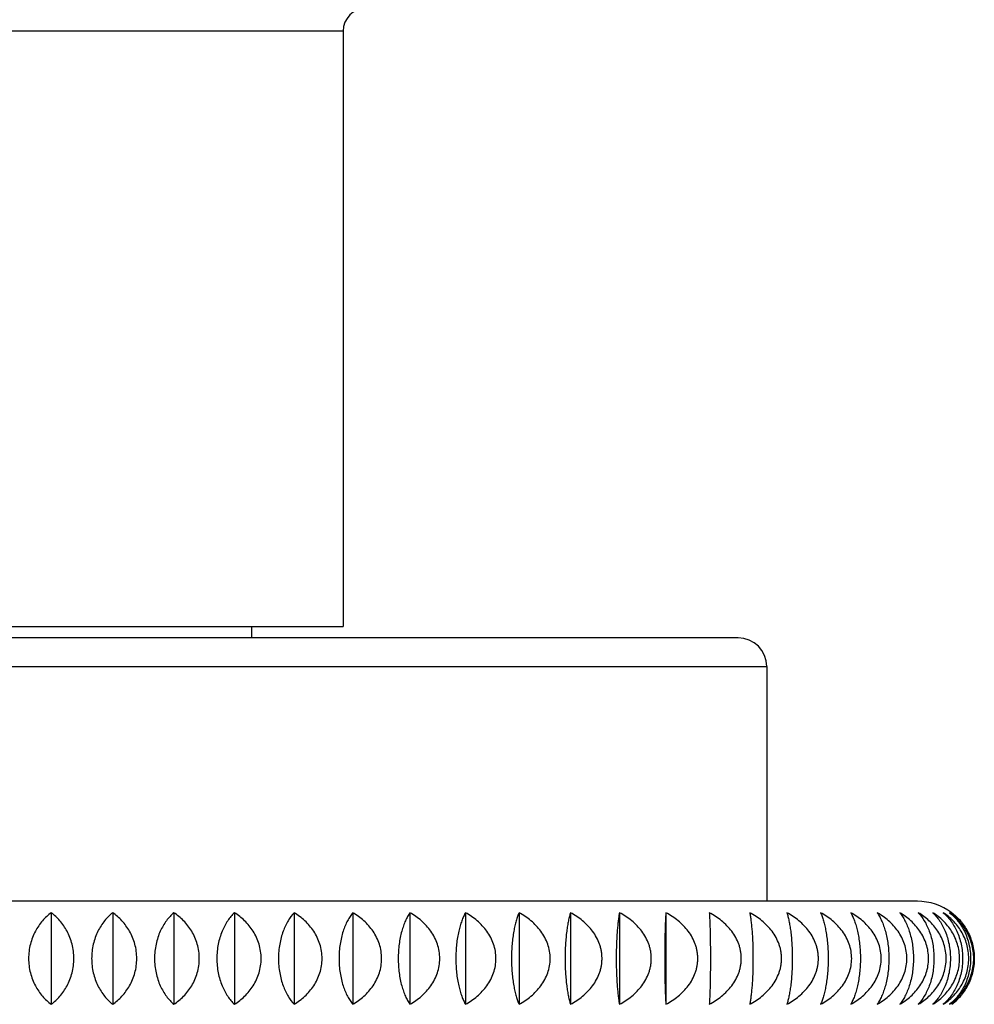
# Model space of a CAD drawing. Units: inches. Extents: x 5.1 to 16.3, y 5 to 13.
# Drawn here: x 14.9 to 15.7, y 11.3 to 12.1 of the extents above; entities that cross this region are included whole.
import ezdxf

# ---------------------------------------------------------------- set-up
doc = ezdxf.new("R2010")
doc.units = ezdxf.units.IN
doc.header["$LTSCALE"] = 1.21
doc.header["$MEASUREMENT"] = 0
doc.layers.get('0').update_dxf_attribs({"linetype": 'CONTINUOUS'})

msp = doc.modelspace()

# ---------------------------------------------------------------- linework, layer by layer
at = {"color": 9, "linetype": 'Continuous'}
for p, q in [((15.13262, 12.12978), (14.62262, 12.12978)), ((14.25262, 11.57478), (15.50262, 11.57478))]:
    msp.add_line(p, q, dxfattribs=at)
at = {"color": 7, "linetype": 'Continuous'}
for p, q in [((15.13262, 12.12978), (15.13262, 11.60978)), ((14.62262, 11.60978), (15.13262, 11.60978)), ((15.05262, 11.60978), (15.05262, 11.59978)), ((15.47762, 11.59978), (14.27762, 11.59978)), ((15.50262, 11.57478), (15.50262, 11.36978)), ((15.63412, 11.36978), (14.12112, 11.36978)), ((14.87762, 11.35978), (14.87762, 11.27978)), ((14.9313, 11.35978), (14.9313, 11.27978)), ((14.98472, 11.35978), (14.98472, 11.27978)), ((15.03764, 11.35978), (15.03764, 11.27978)), ((15.08982, 11.35978), (15.08982, 11.27978)), ((15.14101, 11.35978), (15.14101, 11.27978)), ((15.19097, 11.35978), (15.19097, 11.27978)), ((15.23947, 11.35978), (15.23947, 11.27978)), ((15.28628, 11.35978), (15.28628, 11.27978)), ((15.33118, 11.35978), (15.33118, 11.27978)), ((15.37398, 11.35978), (15.37398, 11.27978)), ((15.41445, 11.35978), (15.41445, 11.27978))]:
    msp.add_line(p, q, dxfattribs=at)
for centre, radius, start, end in [((15.15262, 12.12978), 0.02, 90, 180), ((15.47762, 11.57478), 0.025, 0, 90), ((15.63412, 11.31978), 0.05, 53.1301, 90), ((15.63488, 11.31878), 0.04875, 306.86892, 315.16847)]:
    msp.add_arc(centre, radius, start, end, dxfattribs=at)
for points, knots in [([(14.87762, 11.35978), (14.87627, 11.35876), (14.87362, 11.35655), (14.86994, 11.35275), (14.86659, 11.34842), (14.86363, 11.34355), (14.86116, 11.33816), (14.8593, 11.33232), (14.85813, 11.32614), (14.85773, 11.31978), (14.85813, 11.31341), (14.8593, 11.30723), (14.86116, 11.3014), (14.86363, 11.29601), (14.86659, 11.29114), (14.86994, 11.2868), (14.87362, 11.28301), (14.87627, 11.28079), (14.87762, 11.27978)], [0, 0, 0, 0, 0.05498, 0.111892, 0.170991, 0.232495, 0.296469, 0.362751, 0.430863, 0.5, 0.569137, 0.637249, 0.703531, 0.767505, 0.829009, 0.888108, 0.94502, 1, 1, 1, 1]), ([(14.87762, 11.27978), (14.87898, 11.28079), (14.88163, 11.28301), (14.8853, 11.2868), (14.88866, 11.29114), (14.89162, 11.29601), (14.89409, 11.3014), (14.89595, 11.30723), (14.89712, 11.31341), (14.89752, 11.31978), (14.89712, 11.32614), (14.89595, 11.33232), (14.89409, 11.33816), (14.89162, 11.34355), (14.88866, 11.34842), (14.8853, 11.35275), (14.88163, 11.35655), (14.87898, 11.35876), (14.87762, 11.35978)], [0, 0, 0, 0, 0.05498, 0.111892, 0.170991, 0.232495, 0.296469, 0.362751, 0.430863, 0.5, 0.569137, 0.637249, 0.703531, 0.767505, 0.829009, 0.888108, 0.94502, 1, 1, 1, 1]), ([(14.9313, 11.35978), (14.93003, 11.35876), (14.92756, 11.35653), (14.92415, 11.35274), (14.92103, 11.3484), (14.91828, 11.34353), (14.91599, 11.33814), (14.91366, 11.33027), (14.91245, 11.31978), (14.91366, 11.30928), (14.91599, 11.30141), (14.91828, 11.29603), (14.92103, 11.29115), (14.92415, 11.28682), (14.92756, 11.28302), (14.93003, 11.2808), (14.9313, 11.27978)], [0, 0, 0, 0, 0.053631, 0.109579, 0.168133, 0.229531, 0.293827, 0.360817, 0.5, 0.639183, 0.706173, 0.770469, 0.831867, 0.890421, 0.946369, 1, 1, 1, 1]), ([(14.9313, 11.27978), (14.93274, 11.28079), (14.93556, 11.283), (14.93947, 11.28679), (14.94305, 11.29112), (14.94621, 11.29599), (14.94884, 11.30138), (14.95083, 11.30722), (14.95207, 11.31341), (14.9525, 11.31978), (14.95207, 11.32615), (14.95083, 11.33233), (14.94884, 11.33818), (14.94621, 11.34356), (14.94305, 11.34843), (14.93947, 11.35277), (14.93556, 11.35656), (14.93274, 11.35876), (14.9313, 11.35978)], [0, 0, 0, 0, 0.056247, 0.114083, 0.173723, 0.235364, 0.299074, 0.364727, 0.431929, 0.5, 0.568071, 0.635273, 0.700926, 0.764636, 0.826277, 0.885917, 0.943753, 1, 1, 1, 1]), ([(14.98472, 11.35978), (14.98355, 11.35875), (14.98127, 11.35652), (14.97813, 11.35272), (14.97527, 11.34838), (14.97274, 11.34351), (14.97064, 11.33813), (14.9685, 11.33025), (14.96739, 11.31978), (14.9685, 11.30931), (14.97064, 11.30143), (14.97274, 11.29604), (14.97527, 11.29117), (14.97813, 11.28684), (14.98127, 11.28304), (14.98355, 11.2808), (14.98472, 11.27978)], [0, 0, 0, 0, 0.052157, 0.107055, 0.165012, 0.226276, 0.290889, 0.358591, 0.5, 0.641409, 0.709111, 0.773724, 0.834988, 0.892945, 0.947843, 1, 1, 1, 1]), ([(14.98472, 11.27978), (14.98624, 11.28079), (14.98921, 11.28299), (14.99335, 11.28678), (14.99713, 11.29111), (15.00047, 11.29598), (15.00326, 11.30137), (15.00536, 11.30721), (15.00668, 11.3134), (15.00713, 11.31978), (15.00668, 11.32616), (15.00536, 11.33235), (15.00326, 11.33819), (15.00047, 11.34358), (14.99713, 11.34845), (14.99335, 11.35278), (14.98921, 11.35657), (14.98624, 11.35877), (14.98472, 11.35978)], [0, 0, 0, 0, 0.057401, 0.116084, 0.176228, 0.238005, 0.301479, 0.366557, 0.432917, 0.5, 0.567083, 0.633443, 0.698521, 0.761995, 0.823772, 0.883916, 0.942599, 1, 1, 1, 1]), ([(15.03764, 11.35978), (15.03658, 11.35875), (15.03449, 11.3565), (15.03165, 11.3527), (15.02905, 11.34836), (15.02591, 11.34168), (15.0237, 11.33416), (15.02252, 11.32612), (15.02221, 11.31978), (15.02252, 11.31343), (15.0237, 11.30539), (15.02591, 11.29787), (15.02905, 11.29119), (15.03165, 11.28686), (15.03449, 11.28306), (15.03658, 11.28081), (15.03764, 11.27978)], [0, 0, 0, 0, 0.050607, 0.104413, 0.161762, 0.222902, 0.356135, 0.427309, 0.5, 0.572691, 0.643865, 0.777098, 0.838238, 0.895587, 0.949393, 1, 1, 1, 1]), ([(15.03764, 11.27978), (15.03923, 11.28079), (15.04234, 11.28298), (15.04669, 11.28677), (15.05066, 11.29109), (15.05417, 11.29596), (15.05709, 11.30135), (15.0593, 11.3072), (15.06069, 11.31339), (15.06117, 11.31978), (15.06069, 11.32616), (15.0593, 11.33236), (15.05709, 11.3382), (15.05417, 11.34359), (15.05066, 11.34846), (15.04669, 11.35279), (15.04234, 11.35658), (15.03923, 11.35877), (15.03764, 11.35978)], [0, 0, 0, 0, 0.058436, 0.117886, 0.178492, 0.240399, 0.303667, 0.368225, 0.43382, 0.5, 0.56618, 0.631775, 0.696333, 0.759601, 0.821508, 0.882114, 0.941564, 1, 1, 1, 1]), ([(15.08982, 11.35978), (15.08783, 11.35763), (15.08512, 11.35392), (15.08213, 11.34834), (15.08009, 11.34347), (15.07839, 11.3381), (15.07711, 11.33227), (15.07631, 11.32612), (15.07603, 11.31978), (15.07631, 11.31344), (15.07711, 11.30728), (15.07839, 11.30146), (15.08009, 11.29608), (15.08213, 11.29121), (15.08512, 11.28564), (15.08783, 11.28193), (15.08982, 11.27978)], [0, 0, 0, 0, 0.101574, 0.158318, 0.21935, 0.284656, 0.353857, 0.42609, 0.5, 0.57391, 0.646143, 0.715344, 0.78065, 0.841682, 0.898426, 1, 1, 1, 1]), ([(15.08982, 11.27978), (15.09147, 11.28078), (15.09471, 11.28297), (15.09924, 11.28676), (15.10338, 11.29108), (15.10704, 11.29595), (15.11009, 11.30134), (15.1124, 11.30719), (15.11385, 11.31339), (15.11434, 11.31978), (15.11385, 11.32617), (15.1124, 11.33237), (15.11009, 11.33822), (15.10704, 11.3436), (15.10338, 11.34847), (15.09924, 11.3528), (15.09471, 11.35658), (15.09147, 11.35877), (15.08982, 11.35978)], [0, 0, 0, 0, 0.059352, 0.119485, 0.180506, 0.242536, 0.305624, 0.369721, 0.43463, 0.5, 0.56537, 0.630279, 0.694376, 0.757463, 0.819494, 0.880515, 0.940648, 1, 1, 1, 1]), ([(15.14101, 11.35978), (15.14016, 11.35873), (15.13851, 11.35646), (15.13629, 11.35266), (15.13426, 11.34832), (15.13248, 11.34346), (15.13099, 11.33808), (15.12987, 11.33226), (15.12917, 11.32611), (15.12893, 11.31978), (15.12917, 11.31344), (15.12987, 11.30729), (15.13099, 11.30147), (15.13248, 11.2961), (15.13426, 11.29123), (15.13629, 11.2869), (15.13851, 11.2831), (15.14016, 11.28082), (15.14101, 11.27978)], [0, 0, 0, 0, 0.047386, 0.098975, 0.155121, 0.216049, 0.281706, 0.351647, 0.424907, 0.5, 0.575093, 0.648353, 0.718294, 0.783951, 0.844879, 0.901025, 0.952614, 1, 1, 1, 1]), ([(15.14101, 11.27978), (15.14272, 11.28078), (15.14607, 11.28297), (15.15075, 11.28675), (15.15505, 11.29107), (15.15884, 11.29594), (15.162, 11.30133), (15.1644, 11.30718), (15.1659, 11.31338), (15.16641, 11.31978), (15.1659, 11.32617), (15.1644, 11.33238), (15.162, 11.33823), (15.15884, 11.34362), (15.15505, 11.34848), (15.15075, 11.35281), (15.14607, 11.35659), (15.14272, 11.35877), (15.14101, 11.35978)], [0, 0, 0, 0, 0.060148, 0.120878, 0.182267, 0.244409, 0.307344, 0.371038, 0.435345, 0.5, 0.564655, 0.628962, 0.692656, 0.755591, 0.817733, 0.879122, 0.939852, 1, 1, 1, 1]), ([(15.19097, 11.35978), (15.19024, 11.35873), (15.18883, 11.35643), (15.18693, 11.35264), (15.1852, 11.3483), (15.18368, 11.34344), (15.18241, 11.33807), (15.18145, 11.33225), (15.18085, 11.32611), (15.18065, 11.31978), (15.18085, 11.31345), (15.18145, 11.3073), (15.18241, 11.30149), (15.18368, 11.29612), (15.1852, 11.29125), (15.18693, 11.28692), (15.18883, 11.28312), (15.19024, 11.28083), (15.19097, 11.27978)], [0, 0, 0, 0, 0.045812, 0.096347, 0.151945, 0.212804, 0.278826, 0.349499, 0.423761, 0.5, 0.576239, 0.650501, 0.721174, 0.787196, 0.848055, 0.903653, 0.954188, 1, 1, 1, 1]), ([(15.19097, 11.27978), (15.19273, 11.28078), (15.19617, 11.28296), (15.201, 11.28674), (15.20542, 11.29106), (15.20933, 11.29593), (15.21259, 11.30132), (15.21506, 11.30717), (15.21661, 11.31338), (15.21714, 11.31978), (15.21661, 11.32618), (15.21506, 11.33238), (15.21259, 11.33824), (15.20933, 11.34362), (15.20542, 11.34849), (15.201, 11.35281), (15.19617, 11.3566), (15.19273, 11.35877), (15.19097, 11.35978)], [0, 0, 0, 0, 0.060826, 0.122068, 0.183773, 0.246015, 0.308822, 0.372172, 0.435961, 0.5, 0.564039, 0.627828, 0.691178, 0.753985, 0.816227, 0.877932, 0.939174, 1, 1, 1, 1]), ([(15.23947, 11.35978), (15.23886, 11.35872), (15.23769, 11.35641), (15.23613, 11.35261), (15.2347, 11.34828), (15.23345, 11.34342), (15.23241, 11.33806), (15.23162, 11.33225), (15.23112, 11.3261), (15.23096, 11.31978), (15.23112, 11.31345), (15.23162, 11.30731), (15.23241, 11.3015), (15.23345, 11.29613), (15.2347, 11.29127), (15.23613, 11.28694), (15.23769, 11.28315), (15.23886, 11.28084), (15.23947, 11.27978)], [0, 0, 0, 0, 0.044332, 0.093894, 0.148998, 0.209807, 0.276176, 0.347527, 0.42271, 0.5, 0.57729, 0.652473, 0.723824, 0.790193, 0.851002, 0.906106, 0.955668, 1, 1, 1, 1]), ([(15.23947, 11.27978), (15.24127, 11.28078), (15.24479, 11.28296), (15.24974, 11.28674), (15.25427, 11.29106), (15.25827, 11.29592), (15.26161, 11.30131), (15.26415, 11.30716), (15.26574, 11.31337), (15.26628, 11.31978), (15.26574, 11.32618), (15.26415, 11.33239), (15.26161, 11.33824), (15.25827, 11.34363), (15.25427, 11.3485), (15.24974, 11.35282), (15.24479, 11.3566), (15.24127, 11.35878), (15.23947, 11.35978)], [0, 0, 0, 0, 0.061388, 0.123054, 0.185024, 0.247352, 0.310054, 0.373119, 0.436476, 0.5, 0.563524, 0.626881, 0.689946, 0.752648, 0.814976, 0.876946, 0.938612, 1, 1, 1, 1]), ([(15.28628, 11.35978), (15.2858, 11.35871), (15.28488, 11.35639), (15.28366, 11.35259), (15.28255, 11.34827), (15.28157, 11.34341), (15.28075, 11.33805), (15.28013, 11.33224), (15.27975, 11.3261), (15.27962, 11.31978), (15.27975, 11.31346), (15.28013, 11.30732), (15.28075, 11.30151), (15.28157, 11.29615), (15.28255, 11.29129), (15.28366, 11.28696), (15.28488, 11.28317), (15.2858, 11.28085), (15.28628, 11.27978)], [0, 0, 0, 0, 0.043016, 0.091727, 0.14641, 0.207186, 0.273866, 0.345812, 0.421798, 0.5, 0.578202, 0.654188, 0.726134, 0.792814, 0.85359, 0.908273, 0.956984, 1, 1, 1, 1]), ([(15.28628, 11.27978), (15.28995, 11.28178), (15.29522, 11.28531), (15.30136, 11.29105), (15.30544, 11.29592), (15.30885, 11.3013), (15.31143, 11.30716), (15.31306, 11.31337), (15.31361, 11.31978), (15.31306, 11.32619), (15.31143, 11.3324), (15.30885, 11.33825), (15.30544, 11.34364), (15.30136, 11.3485), (15.29522, 11.35425), (15.28995, 11.35777), (15.28628, 11.35978)], [0, 0, 0, 0, 0.123727, 0.185928, 0.248343, 0.310983, 0.373839, 0.43687, 0.5, 0.56313, 0.626161, 0.689017, 0.751657, 0.814072, 0.876273, 1, 1, 1, 1]), ([(15.33118, 11.35978), (15.33084, 11.3587), (15.33018, 11.35637), (15.3293, 11.35258), (15.3285, 11.34825), (15.3278, 11.3434), (15.32722, 11.33804), (15.32677, 11.33223), (15.3265, 11.3261), (15.3264, 11.31978), (15.3265, 11.31346), (15.32677, 11.30732), (15.32722, 11.30152), (15.3278, 11.29616), (15.3285, 11.2913), (15.3293, 11.28698), (15.33018, 11.28319), (15.33084, 11.28085), (15.33118, 11.27978)], [0, 0, 0, 0, 0.041939, 0.089965, 0.144314, 0.205071, 0.272007, 0.344434, 0.421066, 0.5, 0.578934, 0.655566, 0.727993, 0.794929, 0.855686, 0.910035, 0.958061, 1, 1, 1, 1]), ([(15.33118, 11.27978), (15.3349, 11.28178), (15.34025, 11.2853), (15.34648, 11.29105), (15.35062, 11.29591), (15.35407, 11.3013), (15.35626, 11.30618), (15.35752, 11.31026), (15.35821, 11.31339), (15.35863, 11.31657), (15.35877, 11.31978), (15.35863, 11.32298), (15.35821, 11.32616), (15.35752, 11.3293), (15.35626, 11.33338), (15.35407, 11.33826), (15.35062, 11.34364), (15.34648, 11.34851), (15.34025, 11.35426), (15.3349, 11.35778), (15.33118, 11.35978)], [0, 0, 0, 0, 0.124286, 0.186633, 0.249087, 0.311652, 0.374323, 0.40572, 0.437135, 0.468564, 0.5, 0.531436, 0.562865, 0.59428, 0.625677, 0.688348, 0.750913, 0.813367, 0.875714, 1, 1, 1, 1]), ([(15.37398, 11.35978), (15.37377, 11.3587), (15.37337, 11.35635), (15.37284, 11.35257), (15.37236, 11.34825), (15.37194, 11.34339), (15.37159, 11.33803), (15.37132, 11.33223), (15.37116, 11.32609), (15.3711, 11.31978), (15.37116, 11.31346), (15.37132, 11.30733), (15.37159, 11.30152), (15.37194, 11.29616), (15.37236, 11.29131), (15.37284, 11.28699), (15.37337, 11.2832), (15.37377, 11.28086), (15.37398, 11.27978)], [0, 0, 0, 0, 0.041172, 0.088716, 0.142835, 0.203583, 0.270701, 0.343468, 0.420553, 0.5, 0.579447, 0.656532, 0.729299, 0.796417, 0.857165, 0.911284, 0.958828, 1, 1, 1, 1]), ([(15.37398, 11.27978), (15.37773, 11.28178), (15.38312, 11.28529), (15.38941, 11.29105), (15.39359, 11.29591), (15.39708, 11.3013), (15.39929, 11.30618), (15.40056, 11.31026), (15.40125, 11.31339), (15.40168, 11.31657), (15.40182, 11.31978), (15.40168, 11.32298), (15.40125, 11.32617), (15.40056, 11.3293), (15.39929, 11.33338), (15.39708, 11.33826), (15.39359, 11.34365), (15.38941, 11.34851), (15.38312, 11.35426), (15.37773, 11.35778), (15.37398, 11.35978)], [0, 0, 0, 0, 0.124677, 0.187129, 0.249619, 0.312144, 0.374702, 0.406018, 0.437342, 0.46867, 0.5, 0.53133, 0.562658, 0.593982, 0.625298, 0.687856, 0.750381, 0.812871, 0.875323, 1, 1, 1, 1]), ([(15.41445, 11.35978), (15.41438, 11.35869), (15.41425, 11.35635), (15.41407, 11.35256), (15.41391, 11.34824), (15.41372, 11.34144), (15.41354, 11.3319), (15.41347, 11.31978), (15.41354, 11.30766), (15.41372, 11.29811), (15.41391, 11.29132), (15.41407, 11.287), (15.41425, 11.28321), (15.41438, 11.28086), (15.41445, 11.27978)], [0, 0, 0, 0, 0.040772, 0.088068, 0.142069, 0.202814, 0.34297, 0.5, 0.65703, 0.797186, 0.857931, 0.911932, 0.959228, 1, 1, 1, 1]), ([(15.41445, 11.27978), (15.41822, 11.28178), (15.42364, 11.28529), (15.42996, 11.29104), (15.43416, 11.29591), (15.43766, 11.30129), (15.43988, 11.30618), (15.44116, 11.31026), (15.44186, 11.31339), (15.44228, 11.31657), (15.44243, 11.31978), (15.44228, 11.32298), (15.44186, 11.32617), (15.44116, 11.3293), (15.43988, 11.33338), (15.43766, 11.33826), (15.43416, 11.34365), (15.42996, 11.34851), (15.42364, 11.35426), (15.41822, 11.35778), (15.41445, 11.35978)], [0, 0, 0, 0, 0.124871, 0.187377, 0.249885, 0.31239, 0.374891, 0.406168, 0.437445, 0.468722, 0.5, 0.531278, 0.562555, 0.593832, 0.625109, 0.68761, 0.750115, 0.812623, 0.875129, 1, 1, 1, 1]), ([(15.45243, 11.35978), (15.4525, 11.35869), (15.45263, 11.35635), (15.45281, 11.35256), (15.45297, 11.34824), (15.45316, 11.34144), (15.45333, 11.3319), (15.45341, 11.31978), (15.45333, 11.30766), (15.45316, 11.29811), (15.45297, 11.29132), (15.45281, 11.287), (15.45263, 11.28321), (15.4525, 11.28086), (15.45243, 11.27978)], [0, 0, 0, 0, 0.040772, 0.088068, 0.142069, 0.202814, 0.34297, 0.5, 0.65703, 0.797186, 0.857931, 0.911932, 0.959228, 1, 1, 1, 1]), ([(15.45243, 11.27978), (15.4562, 11.28178), (15.46161, 11.28529), (15.46794, 11.29104), (15.47213, 11.29591), (15.47564, 11.30129), (15.47786, 11.30618), (15.47914, 11.31026), (15.47983, 11.31339), (15.48026, 11.31657), (15.4804, 11.31978), (15.48026, 11.32298), (15.47983, 11.32617), (15.47914, 11.3293), (15.47786, 11.33338), (15.47564, 11.33826), (15.47213, 11.34365), (15.46794, 11.34851), (15.46161, 11.35426), (15.4562, 11.35778), (15.45243, 11.35978)], [0, 0, 0, 0, 0.124871, 0.187377, 0.249885, 0.31239, 0.374891, 0.406168, 0.437445, 0.468722, 0.5, 0.531278, 0.562555, 0.593832, 0.625109, 0.68761, 0.750115, 0.812623, 0.875129, 1, 1, 1, 1]), ([(15.48772, 11.35978), (15.48793, 11.3587), (15.48833, 11.35635), (15.48886, 11.35257), (15.48933, 11.34825), (15.48976, 11.34339), (15.49011, 11.33803), (15.49038, 11.33223), (15.49054, 11.32609), (15.4906, 11.31978), (15.49054, 11.31346), (15.49038, 11.30733), (15.49011, 11.30152), (15.48976, 11.29616), (15.48933, 11.29131), (15.48886, 11.28699), (15.48833, 11.2832), (15.48793, 11.28086), (15.48772, 11.27978)], [0, 0, 0, 0, 0.041172, 0.088716, 0.142835, 0.203583, 0.270701, 0.343468, 0.420553, 0.5, 0.579447, 0.656532, 0.729299, 0.796417, 0.857165, 0.911284, 0.958828, 1, 1, 1, 1]), ([(15.48772, 11.27978), (15.49147, 11.28178), (15.49686, 11.28529), (15.50316, 11.29105), (15.50734, 11.29591), (15.51083, 11.3013), (15.51303, 11.30618), (15.51431, 11.31026), (15.515, 11.31339), (15.51542, 11.31657), (15.51556, 11.31978), (15.51542, 11.32298), (15.515, 11.32617), (15.51431, 11.3293), (15.51303, 11.33338), (15.51083, 11.33826), (15.50734, 11.34365), (15.50316, 11.34851), (15.49686, 11.35426), (15.49147, 11.35778), (15.48772, 11.35978)], [0, 0, 0, 0, 0.124677, 0.187129, 0.249619, 0.312144, 0.374702, 0.406018, 0.437342, 0.46867, 0.5, 0.53133, 0.562658, 0.593982, 0.625298, 0.687856, 0.750381, 0.812871, 0.875323, 1, 1, 1, 1]), ([(15.52017, 11.35978), (15.52052, 11.3587), (15.52118, 11.35637), (15.52205, 11.35258), (15.52285, 11.34825), (15.52355, 11.3434), (15.52414, 11.33804), (15.52458, 11.33223), (15.52486, 11.3261), (15.52495, 11.31978), (15.52486, 11.31346), (15.52458, 11.30732), (15.52414, 11.30152), (15.52355, 11.29616), (15.52285, 11.2913), (15.52205, 11.28698), (15.52118, 11.28319), (15.52052, 11.28085), (15.52017, 11.27978)], [0, 0, 0, 0, 0.041939, 0.089965, 0.144314, 0.205071, 0.272007, 0.344434, 0.421066, 0.5, 0.578934, 0.655566, 0.727993, 0.794929, 0.855686, 0.910035, 0.958061, 1, 1, 1, 1]), ([(15.52017, 11.27978), (15.52389, 11.28178), (15.52923, 11.2853), (15.53547, 11.29105), (15.53961, 11.29591), (15.54306, 11.3013), (15.54525, 11.30618), (15.54651, 11.31026), (15.5472, 11.31339), (15.54761, 11.31657), (15.54775, 11.31978), (15.54761, 11.32298), (15.5472, 11.32616), (15.54651, 11.3293), (15.54525, 11.33338), (15.54306, 11.33826), (15.53961, 11.34364), (15.53547, 11.34851), (15.52923, 11.35426), (15.52389, 11.35778), (15.52017, 11.35978)], [0, 0, 0, 0, 0.124286, 0.186633, 0.249087, 0.311652, 0.374323, 0.40572, 0.437135, 0.468564, 0.5, 0.531436, 0.562865, 0.59428, 0.625677, 0.688348, 0.750913, 0.813367, 0.875714, 1, 1, 1, 1]), ([(15.54963, 11.35978), (15.5501, 11.35871), (15.55102, 11.35639), (15.55224, 11.35259), (15.55336, 11.34827), (15.55434, 11.34341), (15.55515, 11.33805), (15.55577, 11.33224), (15.55615, 11.3261), (15.55629, 11.31978), (15.55615, 11.31346), (15.55577, 11.30732), (15.55515, 11.30151), (15.55434, 11.29615), (15.55336, 11.29129), (15.55224, 11.28696), (15.55102, 11.28317), (15.5501, 11.28085), (15.54963, 11.27978)], [0, 0, 0, 0, 0.043016, 0.091727, 0.14641, 0.207186, 0.273866, 0.345812, 0.421798, 0.5, 0.578202, 0.654188, 0.726134, 0.792814, 0.85359, 0.908273, 0.956984, 1, 1, 1, 1]), ([(15.54963, 11.27978), (15.5533, 11.28178), (15.55857, 11.28531), (15.56471, 11.29105), (15.56879, 11.29592), (15.5722, 11.3013), (15.57478, 11.30716), (15.5764, 11.31337), (15.57696, 11.31978), (15.5764, 11.32619), (15.57478, 11.3324), (15.5722, 11.33825), (15.56879, 11.34364), (15.56471, 11.3485), (15.55857, 11.35425), (15.5533, 11.35777), (15.54963, 11.35978)], [0, 0, 0, 0, 0.123727, 0.185928, 0.248343, 0.310983, 0.373839, 0.43687, 0.5, 0.56313, 0.626161, 0.689017, 0.751657, 0.814072, 0.876273, 1, 1, 1, 1]), ([(15.57595, 11.35978), (15.57655, 11.35872), (15.57772, 11.35641), (15.57928, 11.35261), (15.58071, 11.34828), (15.58196, 11.34342), (15.58301, 11.33806), (15.58379, 11.33225), (15.58429, 11.3261), (15.58446, 11.31978), (15.58429, 11.31345), (15.58379, 11.30731), (15.58301, 11.3015), (15.58196, 11.29613), (15.58071, 11.29127), (15.57928, 11.28694), (15.57772, 11.28315), (15.57655, 11.28084), (15.57595, 11.27978)], [0, 0, 0, 0, 0.044332, 0.093894, 0.148998, 0.209807, 0.276176, 0.347527, 0.42271, 0.5, 0.57729, 0.652473, 0.723824, 0.790193, 0.851002, 0.906106, 0.955668, 1, 1, 1, 1]), ([(15.57595, 11.27978), (15.57775, 11.28078), (15.58127, 11.28296), (15.58622, 11.28674), (15.59075, 11.29106), (15.59475, 11.29592), (15.59809, 11.30131), (15.60063, 11.30716), (15.60222, 11.31337), (15.60276, 11.31978), (15.60222, 11.32618), (15.60063, 11.33239), (15.59809, 11.33824), (15.59475, 11.34363), (15.59075, 11.3485), (15.58622, 11.35282), (15.58127, 11.3566), (15.57775, 11.35878), (15.57595, 11.35978)], [0, 0, 0, 0, 0.061388, 0.123054, 0.185024, 0.247352, 0.310054, 0.373119, 0.436476, 0.5, 0.563524, 0.626881, 0.689946, 0.752648, 0.814976, 0.876946, 0.938612, 1, 1, 1, 1]), ([(15.59901, 11.35978), (15.59974, 11.35873), (15.60115, 11.35643), (15.60305, 11.35264), (15.60478, 11.3483), (15.6063, 11.34344), (15.60757, 11.33807), (15.60853, 11.33225), (15.60913, 11.32611), (15.60933, 11.31978), (15.60913, 11.31345), (15.60853, 11.3073), (15.60757, 11.30149), (15.6063, 11.29612), (15.60478, 11.29125), (15.60305, 11.28692), (15.60115, 11.28312), (15.59974, 11.28083), (15.59901, 11.27978)], [0, 0, 0, 0, 0.045812, 0.096347, 0.151945, 0.212804, 0.278826, 0.349499, 0.423761, 0.5, 0.576239, 0.650501, 0.721174, 0.787196, 0.848055, 0.903653, 0.954188, 1, 1, 1, 1]), ([(15.59901, 11.27978), (15.60077, 11.28078), (15.60421, 11.28296), (15.60904, 11.28674), (15.61347, 11.29106), (15.61737, 11.29593), (15.62063, 11.30132), (15.6231, 11.30717), (15.62465, 11.31338), (15.62518, 11.31978), (15.62465, 11.32618), (15.6231, 11.33238), (15.62063, 11.33824), (15.61737, 11.34362), (15.61347, 11.34849), (15.60904, 11.35281), (15.60421, 11.3566), (15.60077, 11.35877), (15.59901, 11.35978)], [0, 0, 0, 0, 0.060826, 0.122068, 0.183773, 0.246015, 0.308822, 0.372172, 0.435961, 0.5, 0.564039, 0.627828, 0.691178, 0.753985, 0.816227, 0.877932, 0.939174, 1, 1, 1, 1]), ([(15.61871, 11.35978), (15.61956, 11.35873), (15.62121, 11.35646), (15.62343, 11.35266), (15.62546, 11.34832), (15.62724, 11.34346), (15.62873, 11.33808), (15.62985, 11.33226), (15.63055, 11.32611), (15.63079, 11.31978), (15.63055, 11.31344), (15.62985, 11.30729), (15.62873, 11.30147), (15.62724, 11.2961), (15.62546, 11.29123), (15.62343, 11.2869), (15.62121, 11.2831), (15.61956, 11.28082), (15.61871, 11.27978)], [0, 0, 0, 0, 0.047386, 0.098975, 0.155121, 0.216049, 0.281706, 0.351647, 0.424907, 0.5, 0.575093, 0.648353, 0.718294, 0.783951, 0.844879, 0.901025, 0.952614, 1, 1, 1, 1]), ([(15.61871, 11.27978), (15.62042, 11.28078), (15.62377, 11.28297), (15.62846, 11.28675), (15.63275, 11.29107), (15.63654, 11.29594), (15.6397, 11.30133), (15.6421, 11.30718), (15.6436, 11.31338), (15.64412, 11.31978), (15.6436, 11.32617), (15.6421, 11.33238), (15.6397, 11.33823), (15.63654, 11.34362), (15.63275, 11.34848), (15.62846, 11.35281), (15.62377, 11.35659), (15.62042, 11.35877), (15.61871, 11.35978)], [0, 0, 0, 0, 0.060148, 0.120878, 0.182267, 0.244409, 0.307344, 0.371038, 0.435345, 0.5, 0.564655, 0.628962, 0.692656, 0.755591, 0.817733, 0.879122, 0.939852, 1, 1, 1, 1]), ([(15.63496, 11.35978), (15.63694, 11.35763), (15.63966, 11.35392), (15.64264, 11.34834), (15.64469, 11.34347), (15.64639, 11.3381), (15.64767, 11.33227), (15.64847, 11.32612), (15.64875, 11.31978), (15.64847, 11.31344), (15.64767, 11.30728), (15.64639, 11.30146), (15.64469, 11.29608), (15.64264, 11.29121), (15.63966, 11.28564), (15.63694, 11.28193), (15.63496, 11.27978)], [0, 0, 0, 0, 0.101574, 0.158318, 0.21935, 0.284656, 0.353857, 0.42609, 0.5, 0.57391, 0.646143, 0.715344, 0.78065, 0.841682, 0.898426, 1, 1, 1, 1]), ([(15.63496, 11.27978), (15.63661, 11.28078), (15.63985, 11.28297), (15.64438, 11.28676), (15.64852, 11.29108), (15.65218, 11.29595), (15.65523, 11.30134), (15.65754, 11.30719), (15.65899, 11.31339), (15.65948, 11.31978), (15.65899, 11.32617), (15.65754, 11.33237), (15.65523, 11.33822), (15.65218, 11.3436), (15.64852, 11.34847), (15.64438, 11.3528), (15.63985, 11.35658), (15.63661, 11.35877), (15.63496, 11.35978)], [0, 0, 0, 0, 0.059352, 0.119485, 0.180506, 0.242536, 0.305624, 0.369721, 0.43463, 0.5, 0.56537, 0.630279, 0.694376, 0.757463, 0.819494, 0.880515, 0.940648, 1, 1, 1, 1]), ([(15.64767, 11.35978), (15.64874, 11.35875), (15.65082, 11.3565), (15.65367, 11.3527), (15.65626, 11.34836), (15.6594, 11.34168), (15.66162, 11.33416), (15.6628, 11.32612), (15.6631, 11.31978), (15.6628, 11.31343), (15.66162, 11.30539), (15.6594, 11.29787), (15.65626, 11.29119), (15.65367, 11.28686), (15.65082, 11.28306), (15.64874, 11.28081), (15.64767, 11.27978)], [0, 0, 0, 0, 0.050607, 0.104413, 0.161762, 0.222902, 0.356135, 0.427309, 0.5, 0.572691, 0.643865, 0.777098, 0.838238, 0.895587, 0.949393, 1, 1, 1, 1]), ([(15.64767, 11.27978), (15.64926, 11.28079), (15.65238, 11.28298), (15.65672, 11.28677), (15.66069, 11.29109), (15.6642, 11.29596), (15.66712, 11.30135), (15.66934, 11.3072), (15.67072, 11.31339), (15.6712, 11.31978), (15.67072, 11.32616), (15.66934, 11.33236), (15.66712, 11.3382), (15.6642, 11.34359), (15.66069, 11.34846), (15.65672, 11.35279), (15.65238, 11.35658), (15.64926, 11.35877), (15.64767, 11.35978)], [0, 0, 0, 0, 0.058436, 0.117886, 0.178492, 0.240399, 0.303667, 0.368225, 0.43382, 0.5, 0.56618, 0.631775, 0.696333, 0.759601, 0.821508, 0.882114, 0.941564, 1, 1, 1, 1]), ([(15.6568, 11.35978), (15.65797, 11.35875), (15.66025, 11.35652), (15.66339, 11.35272), (15.66625, 11.34838), (15.66878, 11.34351), (15.67088, 11.33813), (15.67302, 11.33025), (15.67413, 11.31978), (15.67302, 11.30931), (15.67088, 11.30143), (15.66878, 11.29604), (15.66625, 11.29117), (15.66339, 11.28684), (15.66025, 11.28304), (15.65797, 11.2808), (15.6568, 11.27978)], [0, 0, 0, 0, 0.052157, 0.107055, 0.165012, 0.226276, 0.290889, 0.358591, 0.5, 0.641409, 0.709111, 0.773724, 0.834988, 0.892945, 0.947843, 1, 1, 1, 1]), ([(15.6568, 11.27978), (15.65832, 11.28079), (15.66129, 11.28299), (15.66543, 11.28678), (15.66921, 11.29111), (15.67255, 11.29598), (15.67534, 11.30137), (15.67744, 11.30721), (15.67876, 11.3134), (15.67921, 11.31978), (15.67876, 11.32616), (15.67744, 11.33235), (15.67534, 11.33819), (15.67255, 11.34358), (15.66921, 11.34845), (15.66543, 11.35278), (15.66129, 11.35657), (15.65832, 11.35877), (15.6568, 11.35978)], [0, 0, 0, 0, 0.057401, 0.116084, 0.176228, 0.238005, 0.301479, 0.366557, 0.432917, 0.5, 0.567083, 0.633443, 0.698521, 0.761995, 0.823772, 0.883916, 0.942599, 1, 1, 1, 1]), ([(15.66229, 11.35978), (15.66356, 11.35876), (15.66603, 11.35653), (15.66944, 11.35274), (15.67256, 11.3484), (15.67531, 11.34353), (15.6776, 11.33814), (15.67993, 11.33027), (15.68114, 11.31978), (15.67993, 11.30928), (15.6776, 11.30141), (15.67531, 11.29603), (15.67256, 11.29115), (15.66944, 11.28682), (15.66603, 11.28302), (15.66356, 11.2808), (15.66229, 11.27978)], [0, 0, 0, 0, 0.053631, 0.109579, 0.168133, 0.229531, 0.293827, 0.360817, 0.5, 0.639183, 0.706173, 0.770469, 0.831867, 0.890421, 0.946369, 1, 1, 1, 1]), ([(15.66229, 11.27978), (15.66373, 11.28079), (15.66655, 11.283), (15.67046, 11.28679), (15.67404, 11.29112), (15.6772, 11.29599), (15.67983, 11.30138), (15.68182, 11.30722), (15.68307, 11.31341), (15.68349, 11.31978), (15.68307, 11.32615), (15.68182, 11.33233), (15.67983, 11.33818), (15.6772, 11.34356), (15.67404, 11.34843), (15.67046, 11.35277), (15.66655, 11.35656), (15.66373, 11.35876), (15.66229, 11.35978)], [0, 0, 0, 0, 0.056247, 0.114083, 0.173723, 0.235364, 0.299074, 0.364727, 0.431929, 0.5, 0.568071, 0.635273, 0.700926, 0.764636, 0.826277, 0.885917, 0.943753, 1, 1, 1, 1]), ([(15.66412, 11.35978), (15.66548, 11.35876), (15.66813, 11.35655), (15.6718, 11.35275), (15.67516, 11.34842), (15.67812, 11.34355), (15.68059, 11.33816), (15.68245, 11.33232), (15.68362, 11.32614), (15.68402, 11.31978), (15.68362, 11.31341), (15.68245, 11.30723), (15.68059, 11.3014), (15.67812, 11.29601), (15.67516, 11.29114), (15.6718, 11.2868), (15.66813, 11.28301), (15.66548, 11.28079), (15.66412, 11.27978)], [0, 0, 0, 0, 0.05498, 0.111892, 0.170991, 0.232495, 0.296469, 0.362751, 0.430863, 0.5, 0.569137, 0.637249, 0.703531, 0.767505, 0.829009, 0.888108, 0.94502, 1, 1, 1, 1])]:
    msp.add_open_spline(points, degree=3, knots=knots, dxfattribs=at)

doc.saveas('drawing.dxf')
